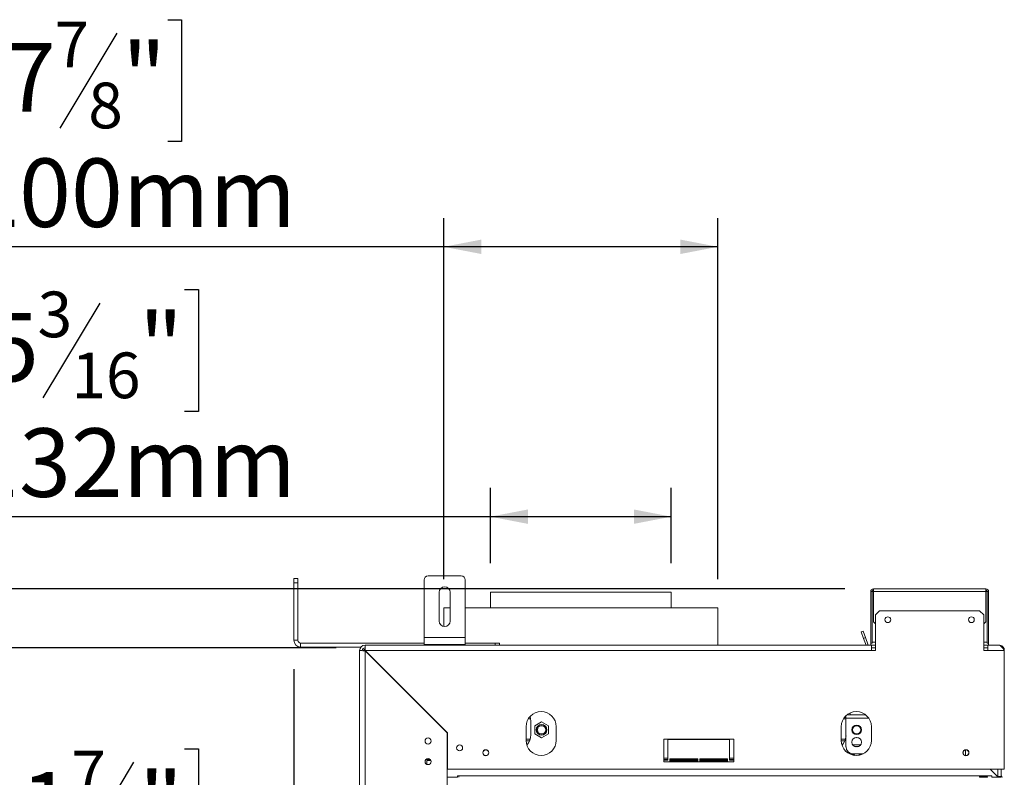
# Model space of a CAD drawing. Units: millimetres. Extents: x 6 to 268, y 3 to 208.
# Drawn here: x 194 to 228, y 142 to 168 of the extents above; entities that cross this region are included whole.
import ezdxf

# ---------------------------------------------------------------- set-up
doc = ezdxf.new("R2010")
doc.units = ezdxf.units.MM
doc.layers.add('FORMAT', color=7, linetype='Continuous')
doc.styles.add('SLDTEXTSTYLE1', font='TXT', dxfattribs={"width": 0.75})
doc.dimstyles.new('SLDDIMSTYLE0', dxfattribs={"dimtxt": 2.38125, "dimasz": 1.3, "dimexe": 0, "dimexo": 0.0625, "dimgap": 0.595312, "dimtad": 1, "dimdec": 0, "dimlfac": 21, "dimrnd": 1e-09, "dimzin": 12, "dimdsep": 46, "dimtxsty": 'SLDTEXTSTYLE1', "dimsah": 1, "dimcen": 0.09, "dimadec": 0, "dimazin": 3, "dimtfac": 1, "dimtdec": 0, "dimtofl": 0, "dimtmove": 0, "dimatfit": 3, "dimfxl": 0, "dimfrac": 2, "dimtolj": 1, "dimtzin": 12, "dimarcsym": 0})

# ---------------------------------------------------------------- blocks, each defined once
blk = doc.blocks.new('_D_3')
at = {"layer": 'FORMAT'}
for p, q in [((205.073, 146.016), (186.597, 146.016)), ((187.597, 110.682), (187.597, 146.016)), ((179.706, 132.963), (179.706, 133.446)), ((179.706, 133.446), (183.939, 133.446)), ((183.939, 133.446), (183.939, 132.963)), ((180.173, 130.02), (183.472, 128.041)), ((179.706, 123.735), (179.706, 123.252)), ((183.939, 123.252), (183.939, 123.735)), ((179.706, 123.252), (183.939, 123.252)), ((207.192, 110.682), (186.597, 110.682))]:
    blk.add_line(p, q, dxfattribs=at)
for points in [[(187.597, 146.016), (187.347, 144.716), (187.847, 144.716)], [(187.597, 110.682), (187.847, 111.982), (187.347, 111.982)]]:
    blk.add_solid(points, dxfattribs=at)
at = {"layer": 'FORMAT', "attachment_point": 1, "rotation": 90, "style": 'SLDTEXTSTYLE1'}
for s, insert, char_height in [('742mm', (184.528, 122.733), 2.3813), ('"', (180.516, 131.376), 2.381), ('16', (181.893, 129.03), 1.5875), ('3', (179.776, 127.857), 1.587), ('29', (180.516, 124.338), 2.3813)]:
    blk.add_mtext(s, dxfattribs=dict(at, insert=insert, char_height=char_height))
blk = doc.blocks.new('_D_4')
at = {"layer": 'FORMAT'}
for p, q in [((203.597, 145.277), (203.597, 133.618)), ((193.504, 142.509), (193.021, 142.509)), ((193.021, 142.509), (193.021, 138.276)), ((199.8, 142.509), (200.283, 142.509)), ((200.283, 142.509), (200.283, 138.276)), ((198.03, 142.042), (196.051, 138.743)), ((193.021, 138.276), (193.504, 138.276)), ((200.283, 138.276), (199.8, 138.276)), ((203.597, 134.618), (191.039, 134.618)), ((205.883, 134.618), (203.597, 134.618))]:
    blk.add_line(p, q, dxfattribs=at)
for points in [[(203.597, 134.618), (204.897, 134.368), (204.897, 134.868)], [(205.883, 134.618), (204.583, 134.868), (204.583, 134.368)]]:
    blk.add_solid(points, dxfattribs=at)
at = {"layer": 'FORMAT', "attachment_point": 1, "style": 'SLDTEXTSTYLE1'}
for s, insert, char_height in [('7', (195.867, 142.439), 1.587), ('1', (194.108, 141.699), 2.381), ('"', (198.213, 141.699), 2.381), ('8', (197.04, 140.322), 1.587), ('48mm', (191.916, 137.688), 2.3813)]:
    blk.add_mtext(s, dxfattribs=dict(at, insert=insert, char_height=char_height))
blk = doc.blocks.new('_D_5')
at = {"layer": 'FORMAT'}
for p, q in [((192.331, 158.463), (191.848, 158.463)), ((191.848, 158.463), (191.848, 154.23)), ((199.8, 158.463), (200.283, 158.463)), ((200.283, 158.463), (200.283, 154.23)), ((196.857, 157.995), (194.878, 154.697)), ((191.848, 154.23), (192.331, 154.23)), ((200.283, 154.23), (199.8, 154.23)), ((210.43, 148.954), (210.43, 151.572)), ((216.716, 148.954), (216.716, 151.572)), ((210.43, 150.572), (188.653, 150.572)), ((216.716, 150.572), (210.43, 150.572))]:
    blk.add_line(p, q, dxfattribs=at)
for points in [[(210.43, 150.572), (211.73, 150.322), (211.73, 150.822)], [(216.716, 150.572), (215.416, 150.822), (215.416, 150.322)]]:
    blk.add_solid(points, dxfattribs=at)
at = {"layer": 'FORMAT', "attachment_point": 1, "style": 'SLDTEXTSTYLE1'}
for s, insert, char_height in [('3', (194.694, 158.393), 1.587), ('"', (198.213, 157.653), 2.381), ('5', (192.935, 157.653), 2.381), ('16', (195.867, 156.276), 1.5875), ('%%c', (188.653, 153.641), 2.3813), ('132mm', (192.247, 153.641), 2.3813)]:
    blk.add_mtext(s, dxfattribs=dict(at, insert=insert, char_height=char_height))
blk = doc.blocks.new('_D_7')
at = {"layer": 'FORMAT'}
for p, q in [((192.918, 167.84), (192.435, 167.84)), ((192.435, 167.84), (192.435, 163.607)), ((199.214, 167.84), (199.697, 167.84)), ((199.697, 167.84), (199.697, 163.607)), ((197.443, 167.373), (195.464, 164.074)), ((192.435, 163.607), (192.918, 163.607)), ((199.697, 163.607), (199.214, 163.607)), ((208.811, 148.406), (208.811, 160.949)), ((218.335, 148.406), (218.335, 160.949)), ((208.811, 159.949), (188.653, 159.949)), ((218.335, 159.949), (208.811, 159.949))]:
    blk.add_line(p, q, dxfattribs=at)
for points in [[(208.811, 159.949), (210.111, 159.699), (210.111, 160.199)], [(218.335, 159.949), (217.035, 160.199), (217.035, 159.699)]]:
    blk.add_solid(points, dxfattribs=at)
at = {"layer": 'FORMAT', "attachment_point": 1, "style": 'SLDTEXTSTYLE1'}
for s, insert, char_height in [('7', (195.281, 167.77), 1.587), ('7', (193.521, 167.031), 2.381), ('"', (197.627, 167.031), 2.381), ('8', (196.454, 165.653), 1.587), ('%%c', (188.653, 163.019), 2.3813), ('200mm', (192.247, 163.019), 2.3813)]:
    blk.add_mtext(s, dxfattribs=dict(at, insert=insert, char_height=char_height))
blk = doc.blocks.new('_D_8')
at = {"layer": 'FORMAT'}
for p, q in [((222.74, 148.063), (174.597, 148.063)), ((175.597, 148.063), (175.597, 110.682)), ((167.706, 132.377), (167.706, 132.859)), ((167.706, 132.859), (171.939, 132.859)), ((171.939, 132.859), (171.939, 132.377)), ((168.173, 130.606), (171.472, 128.627)), ((167.706, 124.321), (167.706, 123.838)), ((171.939, 123.838), (171.939, 124.321)), ((167.706, 123.838), (171.939, 123.838)), ((207.192, 110.682), (174.597, 110.682))]:
    blk.add_line(p, q, dxfattribs=at)
for points in [[(175.597, 148.063), (175.347, 146.763), (175.847, 146.763)], [(175.597, 110.682), (175.847, 111.982), (175.347, 111.982)]]:
    blk.add_solid(points, dxfattribs=at)
at = {"layer": 'FORMAT', "attachment_point": 1, "rotation": 90, "style": 'SLDTEXTSTYLE1'}
for s, insert, char_height in [('785mm', (172.528, 122.733), 2.3813), ('"', (168.516, 130.79), 2.381), ('8', (169.893, 129.617), 1.587), ('7', (167.776, 128.444), 1.587), ('30', (168.516, 124.925), 2.3813)]:
    blk.add_mtext(s, dxfattribs=dict(at, insert=insert, char_height=char_height))

msp = doc.modelspace()

# ---------------------------------------------------------------- linework, layer by layer
at = {"color": 7, "linetype": 'Continuous', "lineweight": 15}
for p, q in [((209.411, 148.516), (208.269, 148.516)), ((203.597, 148.42), (203.74, 148.42)), ((203.597, 148.277), (203.597, 148.42)), ((203.74, 148.277), (203.597, 148.277)), ((203.597, 146.277), (203.597, 148.277)), ((203.74, 148.42), (203.74, 148.277)), ((203.74, 146.277), (203.74, 148.277)), ((208.126, 146.373), (208.126, 148.373)), ((209.554, 146.373), (209.554, 148.373)), ((208.65, 147.944), (208.65, 146.944)), ((209.03, 146.944), (209.03, 147.944)), ((210.43, 147.954), (210.43, 147.406)), ((210.43, 147.954), (216.716, 147.954)), ((216.716, 147.406), (216.716, 147.954)), ((223.692, 147.968), (223.645, 147.968)), ((223.645, 146.182), (223.645, 147.968)), ((223.692, 146.182), (223.692, 147.968)), ((223.692, 147.968), (223.74, 147.968)), ((223.74, 147.968), (223.74, 148.063)), ((223.74, 148.063), (227.645, 148.063)), ((223.74, 147.968), (223.74, 146.92)), ((223.74, 147.968), (227.645, 147.968)), ((227.645, 148.063), (227.645, 147.968)), ((227.645, 146.92), (227.645, 147.968)), ((227.645, 147.968), (227.692, 147.968)), ((227.692, 147.968), (227.692, 146.182)), ((227.692, 147.968), (227.74, 147.968)), ((227.74, 147.968), (227.74, 146.182)), ((208.811, 147.406), (208.811, 146.756)), ((208.811, 147.406), (209.03, 147.406)), ((209.554, 147.406), (218.335, 147.406)), ((218.335, 146.111), (218.335, 147.406)), ((223.954, 147.301), (223.811, 147.158)), ((223.811, 145.92), (223.811, 147.158)), ((223.954, 147.301), (227.43, 147.301)), ((227.573, 147.158), (227.43, 147.301)), ((227.573, 147.158), (227.573, 145.92)), ((223.74, 146.92), (223.811, 146.849)), ((227.573, 146.849), (227.645, 146.92)), ((223.316, 146.567), (223.383, 146.592)), ((223.398, 146.343), (223.316, 146.567)), ((223.383, 146.592), (223.465, 146.368)), ((203.597, 146.277), (203.74, 146.277)), ((203.835, 146.182), (203.835, 146.039)), ((208.126, 146.182), (203.835, 146.182)), ((206.073, 146.111), (206.073, 146.016)), ((223.669, 146.111), (206.073, 146.111)), ((209.554, 146.373), (208.126, 146.373)), ((208.126, 146.135), (208.126, 146.373)), ((209.554, 146.135), (208.126, 146.135)), ((208.56, 146.135), (208.56, 146.111)), ((208.698, 146.135), (208.698, 146.111)), ((208.973, 146.135), (208.973, 146.111)), ((209.11, 146.135), (209.11, 146.111)), ((209.554, 146.135), (209.554, 146.373)), ((210.597, 146.182), (209.554, 146.182)), ((210.597, 146.182), (210.74, 146.182)), ((210.74, 146.182), (210.74, 146.111)), ((223.465, 146.368), (223.398, 146.343)), ((223.398, 146.343), (223.482, 146.111)), ((223.465, 146.368), (223.558, 146.112)), ((223.645, 146.182), (223.692, 146.182)), ((223.645, 146.111), (223.645, 146.182)), ((223.669, 146.111), (223.669, 145.92)), ((223.669, 146.111), (223.811, 146.111)), ((227.573, 146.111), (227.716, 146.111)), ((227.74, 146.182), (227.692, 146.182)), ((228.097, 146.111), (227.716, 146.111)), ((227.716, 145.92), (227.716, 146.111)), ((227.74, 146.111), (227.74, 146.182)), ((205.925, 146.039), (203.835, 146.039)), ((205.883, 145.92), (205.883, 118.063)), ((205.978, 145.92), (205.883, 145.92)), ((206.002, 145.927), (206.073, 145.927)), ((206.002, 145.927), (206.002, 145.917)), ((206.08, 145.925), (206.052, 145.958)), ((206.073, 145.927), (206.073, 145.914)), ((206.073, 145.914), (208.93, 143.056)), ((206.073, 145.914), (206.073, 118.07)), ((223.669, 145.92), (206.08, 145.92)), ((208.935, 143.065), (206.08, 145.92)), ((206.091, 145.896), (206.099, 145.903)), ((223.811, 146.016), (223.669, 146.016)), ((223.811, 145.92), (223.669, 145.92)), ((227.716, 146.016), (227.573, 146.016)), ((227.716, 145.92), (227.573, 145.92)), ((228.288, 145.92), (227.716, 145.92)), ((228.288, 145.92), (228.288, 141.796)), ((207.428, 144.573), (207.414, 144.573)), ((207.499, 144.501), (207.486, 144.501)), ((207.809, 144.192), (207.795, 144.192)), ((222.929, 143.753), (222.929, 143.692)), ((211.829, 143.549), (211.746, 143.549)), ((211.835, 142.992), (211.835, 143.468)), ((212.207, 143.44), (211.969, 143.303)), ((212.445, 143.303), (212.207, 143.44)), ((222.781, 143.549), (222.698, 143.549)), ((222.786, 143.657), (222.786, 143.573)), ((222.786, 142.573), (222.786, 143.573)), ((222.929, 143.692), (222.827, 143.692)), ((223.462, 143.692), (222.929, 143.692)), ((208.93, 143.056), (208.93, 120.927)), ((208.93, 143.039), (208.935, 143.039)), ((208.935, 143.065), (208.935, 141.796)), ((211.669, 143.275), (211.669, 142.799)), ((211.969, 143.303), (211.969, 143.028)), ((211.969, 143.028), (212.207, 142.891)), ((212.207, 142.891), (212.445, 143.028)), ((212.445, 143.028), (212.445, 143.303)), ((212.716, 142.799), (212.716, 143.275)), ((222.621, 143.275), (222.621, 142.799)), ((223.669, 142.799), (223.669, 143.275)), ((211.794, 142.787), (211.669, 142.787)), ((218.883, 142.844), (216.454, 142.844)), ((216.454, 142.844), (216.454, 142.058)), ((216.597, 142.111), (216.597, 142.825)), ((216.597, 142.825), (218.74, 142.825)), ((217.669, 142.844), (217.669, 142.825)), ((217.811, 142.825), (217.811, 142.844)), ((218.74, 142.825), (218.74, 142.111)), ((218.883, 142.058), (218.883, 142.844)), ((222.746, 142.787), (222.621, 142.787)), ((223.139, 142.902), (223.159, 142.891)), ((223.159, 142.891), (223.179, 142.902)), ((222.906, 142.366), (222.932, 142.32)), ((223.296, 142.642), (223.022, 142.642)), ((226.94, 142.269), (226.94, 142.467)), ((208.216, 142.101), (208.216, 141.97)), ((208.216, 142.101), (208.361, 142.101)), ((216.597, 142.177), (216.454, 142.177)), ((216.454, 142.111), (216.597, 142.111)), ((216.454, 142.058), (218.883, 142.058)), ((217.633, 142.158), (216.669, 142.158)), ((216.669, 142.158), (216.669, 142.063)), ((216.669, 142.101), (217.633, 142.101)), ((216.669, 142.063), (217.633, 142.063)), ((217.633, 142.063), (217.633, 142.158)), ((218.669, 142.158), (217.704, 142.158)), ((217.704, 142.158), (217.704, 142.063)), ((217.704, 142.101), (218.669, 142.101)), ((217.704, 142.063), (218.669, 142.063)), ((218.669, 142.063), (218.669, 142.158)), ((218.883, 142.177), (218.74, 142.177)), ((218.74, 142.111), (218.883, 142.111)), ((223.387, 142.335), (223.025, 142.335)), ((208.935, 141.796), (228.288, 141.796)), ((227.797, 141.796), (228.054, 141.539)), ((228.064, 141.539), (228.064, 141.796)), ((228.183, 141.539), (228.183, 141.796)), ((209.288, 141.52), (208.93, 141.52)), ((209.335, 141.563), (209.288, 141.563)), ((209.288, 141.563), (209.288, 141.52)), ((209.335, 141.516), (209.335, 141.563)), ((227.85, 141.563), (209.335, 141.563)), ((227.678, 141.541), (227.45, 141.541)), ((227.45, 141.541), (227.45, 141.521)), ((227.45, 141.521), (227.678, 141.521)), ((227.678, 141.541), (227.678, 141.521)), ((227.85, 141.563), (227.85, 141.516)), ((227.859, 141.563), (227.85, 141.563)), ((227.859, 141.525), (227.859, 141.563)), ((228.054, 141.525), (227.859, 141.525)), ((228.054, 141.539), (228.054, 141.525)), ((228.183, 141.539), (228.064, 141.539)), ((228.064, 141.525), (228.064, 141.539)), ((228.183, 141.525), (228.064, 141.525)), ((228.071, 141.516), (228.068, 141.525)), ((228.183, 141.525), (228.183, 141.539))]:
    msp.add_line(p, q, dxfattribs=at)
at = {"color": 8, "linetype": 'Continuous', "lineweight": 15}
for p, q in [((210.597, 146.111), (210.597, 146.182)), ((223.555, 146.111), (223.558, 146.112)), ((223.692, 146.206), (223.811, 146.206)), ((227.573, 146.206), (227.692, 146.206)), ((228.272, 145.944), (228.288, 145.944)), ((207.667, 144.32), (207.68, 144.32)), ((222.786, 143.573), (223.576, 143.573)), ((211.815, 142.846), (211.669, 142.846)), ((222.767, 142.846), (222.621, 142.846)), ((211.714, 142.656), (211.688, 142.656)), ((222.666, 142.656), (222.641, 142.656)), ((208.34, 142.135), (208.187, 142.135)), ((216.597, 142.135), (216.454, 142.135)), ((217.633, 142.135), (216.669, 142.135)), ((218.669, 142.135), (217.704, 142.135)), ((218.883, 142.135), (218.74, 142.135))]:
    msp.add_line(p, q, dxfattribs=at)
at = {"color": 7, "linetype": 'Continuous', "lineweight": 15, "flags": 128}
for points in [[(211.835, 143.468), (211.826, 143.564), (211.809, 143.632)], [(222.786, 143.502), (222.779, 143.564), (222.761, 143.632)], [(222.985, 142.338), (222.989, 142.328), (223.01, 142.293)], [(223.025, 142.289), (222.998, 142.332), (222.996, 142.336)], [(223.236, 142.283), (223.268, 142.312), (223.284, 142.335)], [(223.322, 142.335), (223.312, 142.315), (223.301, 142.299)], [(223.316, 142.304), (223.32, 142.311), (223.331, 142.335)]]:
    msp.add_lwpolyline(points, dxfattribs=at)
at = {"color": 7, "linetype": 'Continuous', "lineweight": 15}
for centre, radius in [((224.24, 146.992), 0.1), ((227.145, 146.992), 0.1), ((212.207, 143.166), 0.186), ((212.207, 143.166), 0.177), ((212.207, 143.166), 0.143), ((223.159, 143.166), 0.167), ((223.159, 143.166), 0.143), ((208.264, 142.777), 0.105), ((223.159, 142.737), 0.167), ((209.359, 142.539), 0.105), ((210.269, 142.368), 0.105), ((210.269, 142.368), 0.1), ((226.954, 142.368), 0.105), ((226.954, 142.368), 0.1), ((208.264, 142.063), 0.105)]:
    msp.add_circle(centre, radius, dxfattribs=at)
for centre, radius, start, end in [((208.269, 148.373), 0.143, 90, 180), ((209.411, 148.373), 0.143, 0, 90), ((208.84, 147.944), 0.19, 0, 180), ((223.74, 147.968), 0.0952, 90, 180), ((223.74, 147.968), 0.0476, 90, 180), ((227.645, 147.968), 0.0952, 0, 90), ((227.645, 147.968), 0.0476, 0, 90), ((208.84, 146.944), 0.19, 180, 0), ((203.835, 146.277), 0.238, 180, 270), ((203.835, 146.277), 0.0952, 180, 270), ((206.073, 145.92), 0.19, 90, 180), ((206.073, 145.92), 0.0952, 90, 180), ((206.145, 145.849), 0.143, 118.6838, 130.3207), ((228.145, 145.944), 0.143, 0, 84.3575), ((212.192, 143.275), 0.524, 0, 180), ((223.145, 143.275), 0.524, 0, 180), ((212.192, 142.799), 0.524, 180, 360), ((211.311, 142.992), 0.524, 317.0609, 0), ((223.145, 142.799), 0.524, 180, 0), ((222.264, 142.992), 0.524, 317.0609, 356.2323), ((223.025, 142.573), 0.238, 180, 270), ((223.159, 142.404), 0.186, 72.1101, 107.8899), ((223.159, 142.404), 0.177, 76.5794, 103.4206), ((223.159, 142.404), 0.143, 208.9033, 241.7582), ((228.23, 141.563), 0.0476, 180, 270)]:
    msp.add_arc(centre, radius, start, end, dxfattribs=at)
for points in [[(206.08, 145.92), (206.08, 145.945), (206.078, 145.995), (206.077, 146.058), (206.075, 146.102), (206.074, 146.108), (206.073, 146.111)], [(228.288, 145.92), (228.285, 145.945), (228.279, 145.995), (228.235, 146.058), (228.172, 146.102), (228.122, 146.108), (228.097, 146.111)], [(205.883, 145.92), (205.886, 145.92), (205.891, 145.919), (205.935, 145.917), (205.998, 145.915), (206.048, 145.914), (206.073, 145.914)]]:
    msp.add_open_spline(points, degree=3, dxfattribs=at)
for points, knots in [([(228.097, 146.111), (228.113, 146.108), (228.146, 146.102), (228.194, 146.056), (228.242, 145.993), (228.273, 145.944), (228.288, 145.92)], [0, 0, 0, 0, 0.254649, 0.5095407, 0.7644336, 1, 1, 1, 1]), ([(206.026, 145.927), (206.027, 145.929), (206.034, 145.943), (206.048, 145.954), (206.051, 145.956), (206.052, 145.958)], [0, 0, 0, 0, 0.076597, 0.546591, 1, 1, 1, 1]), ([(227.45, 141.541), (227.445, 141.54), (227.437, 141.539), (227.428, 141.537), (227.424, 141.535), (227.422, 141.533), (227.421, 141.531), (227.421, 141.529), (227.421, 141.528), (227.422, 141.526), (227.424, 141.525), (227.428, 141.523), (227.437, 141.522), (227.445, 141.522), (227.45, 141.521)], [0, 0, 0, 0, 0.21669, 0.341176, 0.382473, 0.42095, 0.459164, 0.499717, 0.537914, 0.574261, 0.612868, 0.657226, 0.781207, 1, 1, 1, 1]), ([(227.678, 141.521), (227.683, 141.522), (227.691, 141.522), (227.7, 141.523), (227.703, 141.525), (227.705, 141.526), (227.706, 141.528), (227.707, 141.529), (227.707, 141.531), (227.706, 141.533), (227.704, 141.535), (227.7, 141.537), (227.691, 141.539), (227.683, 141.54), (227.678, 141.541)], [0, 0, 0, 0, 0.21669, 0.341176, 0.382473, 0.42095, 0.459164, 0.499717, 0.537914, 0.574261, 0.612868, 0.657226, 0.781207, 1, 1, 1, 1])]:
    msp.add_open_spline(points, degree=3, knots=knots, dxfattribs=at)

# ---------------------------------------------------------------- dimensions: what is measured, and where the dimension line sits
at = {"layer": 'FORMAT'}
for base, p1, p2, picture, middle in [((208.811, 159.949), (218.335, 147.406), (208.811, 147.406), '_D_7', (196.066, 159.949)), ((210.43, 150.572), (216.716, 147.954), (210.43, 147.954), '_D_5', (196.066, 150.572))]:
    dim = msp.add_linear_dim(base=base, p1=p1, p2=p2, text='%%c<>', dimstyle='SLDDIMSTYLE0', dxfattribs=at)
    dim.commit()
    dim.dimension.update_dxf_attribs({"geometry": picture, "text_midpoint": middle, "dimtype": 160})
for base, p1, p2, picture, middle in [((175.597, 110.682), (223.74, 148.063), (208.192, 110.682), '_D_8', (175.597, 128.349)), ((187.597, 146.016), (208.192, 110.682), (206.073, 146.016), '_D_3', (187.597, 128.349))]:
    dim = msp.add_linear_dim(base=base, p1=p1, p2=p2, angle=90, dimstyle='SLDDIMSTYLE0', dxfattribs=at)
    dim.commit()
    dim.dimension.update_dxf_attribs({"geometry": picture, "text_midpoint": middle, "dimtype": 160})
dim = msp.add_linear_dim(base=(203.597, 134.618), p1=(205.883, 145.92), p2=(203.597, 146.277), dimstyle='SLDDIMSTYLE0', dxfattribs=at)
dim.commit()
dim.dimension.update_dxf_attribs({"geometry": '_D_4', "text_midpoint": (196.652, 134.618), "dimtype": 160})

doc.saveas('drawing.dxf')
